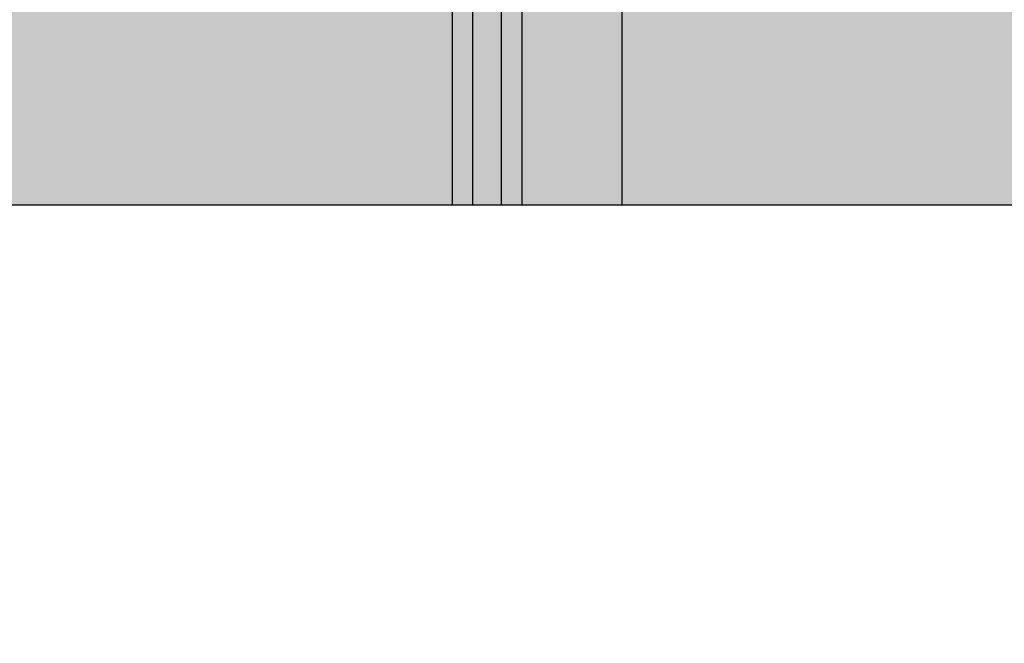
# Model space of a CAD drawing. Units: millimetres. Extents: x -3081 to 6879, y -22385 to -1014.
# Drawn here: x 778 to 901, y -10722 to -10645 of the extents above; entities that cross this region are included whole.
import ezdxf

# ---------------------------------------------------------------- set-up
doc = ezdxf.new("R2010")
doc.units = ezdxf.units.MM
doc.header["$MEASUREMENT"] = 0
doc.layers.add('0_Pen_No__5', color=7, linetype='Continuous', lineweight=30, true_color=0xb40606)
doc.layers.add('A-DIMS', color=7, linetype='Continuous')
doc.layers.add('A-DIMS_Pen_No__127', color=7, linetype='Continuous', lineweight=30)
doc.styles.add('GENERATED_STYLE_1', font='Tahoma_1.ttf')
doc.dimstyles.new('GENERATED_STYLE__2', dxfattribs={"dimtxt": 200, "dimasz": 95, "dimexe": 0.18, "dimexo": 10000, "dimgap": 0.09, "dimtad": 1, "dimdec": 0, "dimzin": 0, "dimdsep": 46, "dimtxsty": 'GENERATED_STYLE_1', "dimblk": 'ARROWHEAD_6', "dimblk1": 'ARROWHEAD_6', "dimblk2": 'ARROWHEAD_6', "dimcen": 0.09, "dimclrd": 7, "dimclre": 7, "dimclrt": 7, "dimadec": 0, "dimazin": 0, "dimtfac": 1, "dimtdec": 4, "dimtmove": 0, "dimatfit": 3, "dimfxl": 1, "dimtolj": 1, "dimtzin": 0, "dimarcsym": 0})

# ---------------------------------------------------------------- blocks, each defined once
blk = doc.blocks.new('JK2_delis_2')
at = {"layer": '0_Pen_No__5', "linetype": 'Continuous'}
blk.add_hatch(color=256, dxfattribs=at).paths.add_polyline_path([(50.54, 0), (50.54, 1100), (-50.54, 1100), (-50.54, 0)])
for p, q in [((-50.54, 1100), (-50.5, 1100)), ((-50.54, 0), (-50.54, 1100)), ((-50.5, 1100), (-50.37, 1100)), ((-50.37, 1100), (-50.15, 1100)), ((-50.15, 1100), (-49.86, 1100)), ((-49.86, 1100), (-49.49, 1100)), ((-49.49, 1100), (-49.07, 1100)), ((-49.07, 1100), (-40.87, 1100)), ((-40.87, 1100), (32.41, 1100)), ((32.41, 1100), (41.87, 1100)), ((41.87, 1100), (44.42, 1100)), ((41.87, 0), (41.87, 1100)), ((44.42, 1100), (47.99, 1100)), ((44.42, 0), (44.42, 1100)), ((47.99, 1100), (50.54, 1100)), ((47.99, 0), (47.99, 1100)), ((50.54, 0), (50.54, 1100))]:
    blk.add_line(p, q, dxfattribs=at)
blk = doc.blocks.new('*D148')
at = {"layer": 'A-DIMS_Pen_No__127', "linetype": 'Continuous', "transparency": 16777216}
for p, q in [((-2193.75, -7718.03), (-2193.75, -7643.03)), ((-2143.75, -7768.03), (-2243.75, -7668.03)), ((-2100, -7718.03), (-2287.5, -7718.03)), ((-2193.75, -14518.57), (-2193.75, -7718.03)), ((-2243.75, -14468.57), (-2143.75, -14568.57)), ((-2100, -14518.57), (-2287.5, -14518.57)), ((-2193.75, -14593.57), (-2193.75, -14518.57))]:
    blk.add_line(p, q, dxfattribs=at)
at = {"layer": 'A-DIMS_Pen_No__127', "transparency": 16777216, "insert": (-2233.75, -11461.16), "char_height": 200, "attachment_point": 7, "rotation": 90, "style": 'GENERATED_STYLE_1'}
blk.add_mtext('\\A1;{\\fTahoma|b0|i0|c0|p34;6\xa0800}', dxfattribs=at)
blk = doc.blocks.new('ARROWHEAD_6')
at = {"color": 0, "linetype": 'Continuous', "lineweight": 0}
for p, q in [((-0.5, -0.5), (0.5, 0.5)), ((0, 0), (-1, 0))]:
    blk.add_line(p, q, dxfattribs=at)

msp = doc.modelspace()

# ---------------------------------------------------------------- block references
at = {"color": 12, "linetype": 'Continuous', "lineweight": 30, "true_color": 0xb40606, "zscale": 1000, "rotation": 180}
for p in [(802.7, -9567.98), (882.67, -9567.98)]:
    msp.add_blockref('JK2_delis_2', p, dxfattribs=at)

# ---------------------------------------------------------------- dimensions: what is measured, and where the dimension line sits
at = {"layer": 'A-DIMS', "linetype": 'Continuous'}
dim = msp.add_linear_dim(base=(-2193.75, -7718.03), p1=(-59.49, -14518.57), p2=(856.51, -7718.03), angle=90, text='6\xa0800', dimstyle='GENERATED_STYLE__2', dxfattribs=at)
dim.commit()
dim.dimension.update_dxf_attribs({"geometry": '*D148', "text_midpoint": (-2333.75, -11119.22), "dimtype": 160, "text_rotation": 90})

doc.saveas('drawing.dxf')
